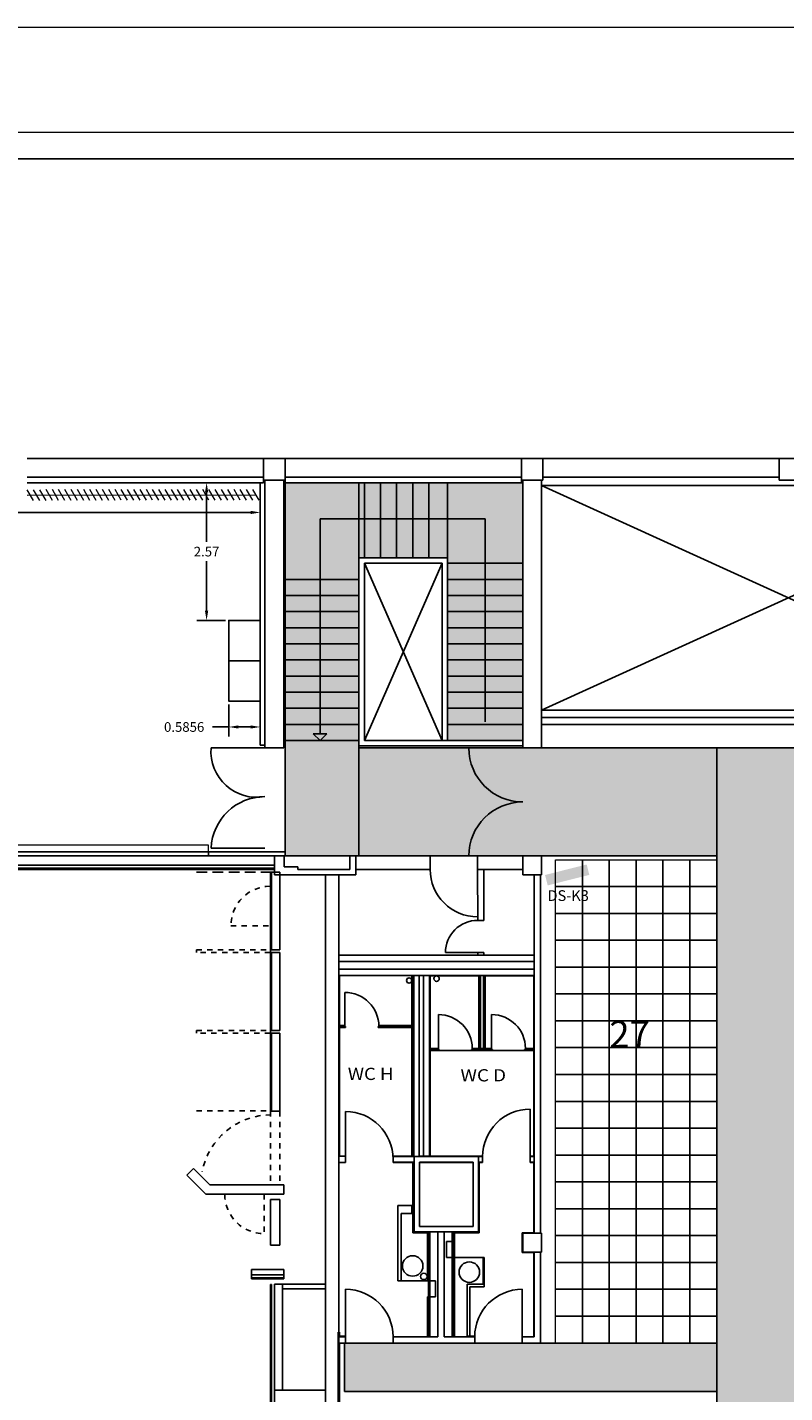
# Model space of a CAD drawing. Units: metres. Extents: x 0 to 123, y -6 to 89.
# Drawn here: x 31 to 45, y 64 to 89 of the extents above; entities that cross this region are included whole.
import ezdxf
from ezdxf.enums import TextEntityAlignment as Align

# ---------------------------------------------------------------- set-up
doc = ezdxf.new("R2010")
doc.units = ezdxf.units.M
for name, pattern in [('AUSGEZOGEN', [0]), ('PUNKT', [0.1, 0, -0.1]), ('STRICHPUNKT', [1.1, 0.8, -0.1, 0.1, -0.1]), ('VERDECKT', [0.27, 0.2, -0.07])]:
    doc.linetypes.add(name, pattern=pattern)
for name, color, linetype, lineweight in [('35 DS-Bildschirme', 7, 'Continuous', 18), ('_Raster Ausstellung', 7, 'STRICHPUNKT', 25), ('_Schriftfeld', 7, 'Continuous', 18), ('Abluft', 7, 'Continuous', 13), ('ARCHITEKTUR', 4, 'Continuous', 13), ('Bemaßung', 80, 'Continuous', 25), ('Fluchtweg', 80, 'Continuous', 25), ('G-TEXT. ACHSEN', 117, 'Continuous', 13), ('Standard', 7, 'Continuous', 25)]:
    doc.layers.add(name, color=color, linetype=linetype, lineweight=lineweight)
doc.layers.add('Ausstellungsfläche m²', color=7, linetype='Continuous')
doc.styles.add('ARIAL', font='arial.ttf')
doc.dimstyles.get("Standard").update_dxf_attribs({"dimtxt": 0.18, "dimasz": 0.18, "dimexe": 0.18, "dimexo": 0.0625, "dimgap": 0.09, "dimtad": 0, "dimtih": 1, "dimtoh": 1, "dimdec": 4, "dimzin": 0, "dimdsep": 46, "dimtxsty": 'Standard', "dimcen": 0.09, "dimadec": 0, "dimazin": 0, "dimtfac": 1, "dimtdec": 4, "dimtofl": 0, "dimtmove": 0, "dimatfit": 3, "dimfxl": 1, "dimtolj": 1, "dimtzin": 0, "dimarcsym": 0})

# ---------------------------------------------------------------- blocks, each defined once
blk = doc.blocks.new('*D70')
at = {"layer": 'Bemaßung', "color": 0, "lineweight": -2, "transparency": 16777216}
for p, q in [((35.217, 80.469), (34.038, 80.469)), ((34.218, 80.289), (34.218, 79.366)), ((34.218, 78.083), (34.218, 79.006)), ((34.569, 77.903), (34.038, 77.903))]:
    blk.add_line(p, q, dxfattribs=at)
at = {"layer": 'Bemaßung', "color": 0, "transparency": 16777216}
for points in [[(34.188, 80.289), (34.248, 80.289), (34.218, 80.469)], [(34.188, 78.083), (34.248, 78.083), (34.218, 77.903)]]:
    blk.add_solid(points, dxfattribs=at)
at = {"layer": 'Bemaßung', "color": 0, "transparency": 16777216, "insert": (34.218, 79.186), "char_height": 0.18, "attachment_point": 5}
blk.add_mtext('\\A1;2.57', dxfattribs=at)
blk = doc.blocks.new('*D71')
at = {"layer": 'Standard', "color": 0, "lineweight": -2, "transparency": 16777216}
for p, q in [((34.632, 76.34), (34.632, 75.74)), ((35.217, 76.34), (35.217, 75.74)), ((34.632, 75.92), (34.325, 75.92)), ((35.037, 75.92), (34.812, 75.92))]:
    blk.add_line(p, q, dxfattribs=at)
at = {"layer": 'Standard', "color": 0, "transparency": 16777216}
for points in [[(34.812, 75.95), (34.812, 75.89), (34.632, 75.92)], [(35.037, 75.95), (35.037, 75.89), (35.217, 75.92)]]:
    blk.add_solid(points, dxfattribs=at)
at = {"layer": 'Standard', "color": 0, "transparency": 16777216, "insert": (33.8, 75.92), "char_height": 0.18, "attachment_point": 5}
blk.add_mtext('\\A1;0.5856', dxfattribs=at)
blk = doc.blocks.new('*D72')
at = {"layer": 'Bemaßung', "color": 0, "lineweight": -2, "transparency": 16777216}
for p, q in [((21.21, 79.088), (21.21, 80.095)), ((35.217, 79.248), (35.217, 80.095)), ((21.39, 79.915), (27.839, 79.915)), ((35.037, 79.915), (28.589, 79.915))]:
    blk.add_line(p, q, dxfattribs=at)
at = {"layer": 'Bemaßung', "color": 0, "transparency": 16777216}
for points in [[(21.39, 79.945), (21.39, 79.885), (21.21, 79.915)], [(35.037, 79.945), (35.037, 79.885), (35.217, 79.915)]]:
    blk.add_solid(points, dxfattribs=at)
at = {"layer": 'Bemaßung', "color": 0, "transparency": 16777216, "insert": (28.214, 79.915), "char_height": 0.18, "attachment_point": 5}
blk.add_mtext('\\A1;14.01', dxfattribs=at)
blk = doc.blocks.new('Rahmen-A0')
at = {"layer": '_Schriftfeld', "color": 7, "linetype": 'Continuous', "lineweight": 18}
for points in [[(-61.5, 44), (61.5, 44), (61.5, -44), (-61.5, -44)], [(-59.45, 42.05), (59.45, 42.05), (59.45, -42.05), (-59.45, -42.05)]]:
    blk.add_lwpolyline(points, close=True, dxfattribs=at)
at = {"layer": '_Schriftfeld', "color": 7, "linetype": 'Continuous', "lineweight": 25}
blk.add_lwpolyline([(-57.4834, 41.55), (58.95, 41.55), (58.95, -41.55), (-57.4834, -41.55)], close=True, dxfattribs=at)

msp = doc.modelspace()

# ---------------------------------------------------------------- hatches: boundary and pattern name
at = {"layer": '35 DS-Bildschirme', "linetype": 'Continuous', "lineweight": 0}
msp.add_hatch(color=4, dxfattribs=at).paths.add_polyline_path([(40.56813, 72.97004), (41.34388, 73.16554), (41.295, 73.35948), (40.51926, 73.16398)])
at = {"layer": 'Fluchtweg'}
h = msp.add_hatch(color=256, dxfattribs=at)
h.paths.add_polyline_path([(37.05495, 80.4686), (38.70485, 80.4686), (38.70485, 79.0683), (37.05495, 79.0683)])
h.paths.add_polyline_path([(37.05495, 73.5187), (35.68005, 73.5187), (35.68005, 80.4686), (37.05495, 80.4686)])
h.paths.add_polyline_path([(40.10495, 75.6683), (38.70485, 75.6683), (38.70485, 80.46867), (40.10495, 80.46867)])
h = msp.add_hatch(color=256, dxfattribs=at)
h.paths.add_polyline_path([(37.05495, 75.5286), (43.71534, 75.5286), (43.71534, 73.5187), (37.05495, 73.5187)])
h.paths.add_polyline_path([(78.60475, 68.8078), (45.54245, 68.8078), (45.54245, 66.5188), (78.59505, 66.5488)])
h.paths.add_polyline_path([(36.66584, 43.5027), (43.71534, 43.5027), (43.71534, 42.49285), (36.66584, 42.49285)])
h.paths.add_polyline_path([(50.81005, 45.0186), (45.54245, 45.0186), (45.54245, 46.8438), (50.81005, 46.8438)])
h = msp.add_hatch(color=256, dxfattribs=at)
h.paths.add_polyline_path([(45.54245, 23.06999), (61.88321, 23.0678), (61.88321, 24.86999), (45.54245, 24.86999)])
h.paths.add_polyline_path([(43.71534, 14.71748), (45.54245, 14.71748), (45.54245, 75.5286), (43.71534, 75.5286)])
h.paths.add_polyline_path([(40.21495, 25.5183), (43.71534, 25.5183), (43.71534, 23.1183), (40.21495, 23.1183)])
h.paths.add_polyline_path([(40.18784, 17.11748), (43.71534, 17.11748), (43.71534, 14.71748), (40.18784, 14.71748)])
h = msp.add_hatch(color=256, dxfattribs=at)
h.paths.add_polyline_path([(36.78364, 63.54475), (43.71534, 63.54475), (43.71534, 64.4486), (36.78364, 64.4486)])
h.paths.add_polyline_path([(59.35495, 23.0678), (61.88321, 23.0678), (61.88321, 22.8028), (59.35495, 22.8028)])

# ---------------------------------------------------------------- linework, layer by layer
at = {"layer": '_Raster Ausstellung', "color": 1, "linetype": 'Continuous', "lineweight": 0}
for points in [[(40.71544, 73.4486), (41.21544, 73.4486), (41.21544, 72.9486), (40.71544, 72.9486)], [(41.21544, 73.4486), (41.71544, 73.4486), (41.71544, 72.9486), (41.21544, 72.9486)], [(41.71544, 73.4486), (42.21544, 73.4486), (42.21544, 72.9486), (41.71544, 72.9486)], [(42.21544, 73.4486), (42.71544, 73.4486), (42.71544, 72.9486), (42.21544, 72.9486)], [(42.21544, 73.4486), (42.71544, 73.4486), (42.71544, 72.9486), (42.21544, 72.9486)], [(42.71544, 73.4486), (43.21544, 73.4486), (43.21544, 72.9486), (42.71544, 72.9486)], [(43.21544, 73.4486), (43.71544, 73.4486), (43.71544, 72.9486), (43.21544, 72.9486)], [(40.71544, 72.9486), (41.21544, 72.9486), (41.21544, 72.4486), (40.71544, 72.4486)], [(41.21544, 72.9486), (41.71544, 72.9486), (41.71544, 72.4486), (41.21544, 72.4486)], [(41.71544, 72.9486), (42.21544, 72.9486), (42.21544, 72.4486), (41.71544, 72.4486)], [(42.21544, 72.9486), (42.71544, 72.9486), (42.71544, 72.4486), (42.21544, 72.4486)], [(42.21544, 72.9486), (42.71544, 72.9486), (42.71544, 72.4486), (42.21544, 72.4486)], [(42.71544, 72.9486), (43.21544, 72.9486), (43.21544, 72.4486), (42.71544, 72.4486)], [(43.21544, 72.9486), (43.71544, 72.9486), (43.71544, 72.4486), (43.21544, 72.4486)], [(40.71544, 72.4486), (41.21544, 72.4486), (41.21544, 71.9486), (40.71544, 71.9486)], [(41.21544, 72.4486), (41.71544, 72.4486), (41.71544, 71.9486), (41.21544, 71.9486)], [(41.71544, 72.4486), (42.21544, 72.4486), (42.21544, 71.9486), (41.71544, 71.9486)], [(42.21544, 72.4486), (42.71544, 72.4486), (42.71544, 71.9486), (42.21544, 71.9486)], [(42.21544, 72.4486), (42.71544, 72.4486), (42.71544, 71.9486), (42.21544, 71.9486)], [(42.71544, 72.4486), (43.21544, 72.4486), (43.21544, 71.9486), (42.71544, 71.9486)], [(43.21544, 72.4486), (43.71544, 72.4486), (43.71544, 71.9486), (43.21544, 71.9486)], [(40.71544, 71.9486), (41.21544, 71.9486), (41.21544, 71.4486), (40.71544, 71.4486)], [(41.21544, 71.9486), (41.71544, 71.9486), (41.71544, 71.4486), (41.21544, 71.4486)], [(41.71544, 71.9486), (42.21544, 71.9486), (42.21544, 71.4486), (41.71544, 71.4486)], [(42.21544, 71.9486), (42.71544, 71.9486), (42.71544, 71.4486), (42.21544, 71.4486)], [(42.21544, 71.9486), (42.71544, 71.9486), (42.71544, 71.4486), (42.21544, 71.4486)], [(42.71544, 71.9486), (43.21544, 71.9486), (43.21544, 71.4486), (42.71544, 71.4486)], [(43.21544, 71.9486), (43.71544, 71.9486), (43.71544, 71.4486), (43.21544, 71.4486)], [(40.71544, 71.4486), (41.21544, 71.4486), (41.21544, 70.9486), (40.71544, 70.9486)], [(41.21544, 71.4486), (41.71544, 71.4486), (41.71544, 70.9486), (41.21544, 70.9486)], [(41.71544, 71.4486), (42.21544, 71.4486), (42.21544, 70.9486), (41.71544, 70.9486)], [(42.21544, 71.4486), (42.71544, 71.4486), (42.71544, 70.9486), (42.21544, 70.9486)], [(42.21544, 71.4486), (42.71544, 71.4486), (42.71544, 70.9486), (42.21544, 70.9486)], [(42.71544, 71.4486), (43.21544, 71.4486), (43.21544, 70.9486), (42.71544, 70.9486)], [(43.21544, 71.4486), (43.71544, 71.4486), (43.71544, 70.9486), (43.21544, 70.9486)], [(40.71544, 70.9486), (41.21544, 70.9486), (41.21544, 70.4486), (40.71544, 70.4486)], [(41.21544, 70.9486), (41.71544, 70.9486), (41.71544, 70.4486), (41.21544, 70.4486)], [(41.71544, 70.9486), (42.21544, 70.9486), (42.21544, 70.4486), (41.71544, 70.4486)], [(42.21544, 70.9486), (42.71544, 70.9486), (42.71544, 70.4486), (42.21544, 70.4486)], [(42.21544, 70.9486), (42.71544, 70.9486), (42.71544, 70.4486), (42.21544, 70.4486)], [(42.71544, 70.9486), (43.21544, 70.9486), (43.21544, 70.4486), (42.71544, 70.4486)], [(43.21544, 70.9486), (43.71544, 70.9486), (43.71544, 70.4486), (43.21544, 70.4486)], [(40.71544, 70.4486), (41.21544, 70.4486), (41.21544, 69.9486), (40.71544, 69.9486)], [(41.21544, 70.4486), (41.71544, 70.4486), (41.71544, 69.9486), (41.21544, 69.9486)], [(41.71544, 70.4486), (42.21544, 70.4486), (42.21544, 69.9486), (41.71544, 69.9486)], [(42.21544, 70.4486), (42.71544, 70.4486), (42.71544, 69.9486), (42.21544, 69.9486)], [(42.21544, 70.4486), (42.71544, 70.4486), (42.71544, 69.9486), (42.21544, 69.9486)], [(42.71544, 70.4486), (43.21544, 70.4486), (43.21544, 69.9486), (42.71544, 69.9486)], [(43.21544, 70.4486), (43.71544, 70.4486), (43.71544, 69.9486), (43.21544, 69.9486)], [(40.71544, 69.9486), (41.21544, 69.9486), (41.21544, 69.4486), (40.71544, 69.4486)], [(41.21544, 69.9486), (41.71544, 69.9486), (41.71544, 69.4486), (41.21544, 69.4486)], [(41.71544, 69.9486), (42.21544, 69.9486), (42.21544, 69.4486), (41.71544, 69.4486)], [(42.21544, 69.9486), (42.71544, 69.9486), (42.71544, 69.4486), (42.21544, 69.4486)], [(42.21544, 69.9486), (42.71544, 69.9486), (42.71544, 69.4486), (42.21544, 69.4486)], [(42.71544, 69.9486), (43.21544, 69.9486), (43.21544, 69.4486), (42.71544, 69.4486)], [(43.21544, 69.9486), (43.71544, 69.9486), (43.71544, 69.4486), (43.21544, 69.4486)], [(40.71544, 69.4486), (41.21544, 69.4486), (41.21544, 68.9486), (40.71544, 68.9486)], [(41.21544, 69.4486), (41.71544, 69.4486), (41.71544, 68.9486), (41.21544, 68.9486)], [(41.71544, 69.4486), (42.21544, 69.4486), (42.21544, 68.9486), (41.71544, 68.9486)], [(42.21544, 69.4486), (42.71544, 69.4486), (42.71544, 68.9486), (42.21544, 68.9486)], [(42.21544, 69.4486), (42.71544, 69.4486), (42.71544, 68.9486), (42.21544, 68.9486)], [(42.71544, 69.4486), (43.21544, 69.4486), (43.21544, 68.9486), (42.71544, 68.9486)], [(43.21544, 69.4486), (43.71544, 69.4486), (43.71544, 68.9486), (43.21544, 68.9486)], [(40.71544, 68.9486), (41.21544, 68.9486), (41.21544, 68.4486), (40.71544, 68.4486)], [(41.21544, 68.9486), (41.71544, 68.9486), (41.71544, 68.4486), (41.21544, 68.4486)], [(41.71544, 68.9486), (42.21544, 68.9486), (42.21544, 68.4486), (41.71544, 68.4486)], [(42.21544, 68.9486), (42.71544, 68.9486), (42.71544, 68.4486), (42.21544, 68.4486)], [(42.21544, 68.9486), (42.71544, 68.9486), (42.71544, 68.4486), (42.21544, 68.4486)], [(42.71544, 68.9486), (43.21544, 68.9486), (43.21544, 68.4486), (42.71544, 68.4486)], [(43.21544, 68.9486), (43.71544, 68.9486), (43.71544, 68.4486), (43.21544, 68.4486)], [(40.71534, 68.4486), (41.21534, 68.4486), (41.21534, 67.9486), (40.71534, 67.9486)], [(41.21534, 68.4486), (41.71534, 68.4486), (41.71534, 67.9486), (41.21534, 67.9486)], [(41.71534, 68.4486), (42.21534, 68.4486), (42.21534, 67.9486), (41.71534, 67.9486)], [(42.21534, 68.4486), (42.71534, 68.4486), (42.71534, 67.9486), (42.21534, 67.9486)], [(42.21534, 68.4486), (42.71534, 68.4486), (42.71534, 67.9486), (42.21534, 67.9486)], [(42.71534, 68.4486), (43.21534, 68.4486), (43.21534, 67.9486), (42.71534, 67.9486)], [(43.21534, 68.4486), (43.71534, 68.4486), (43.71534, 67.9486), (43.21534, 67.9486)], [(40.71534, 67.9486), (41.21534, 67.9486), (41.21534, 67.4486), (40.71534, 67.4486)], [(41.21534, 67.9486), (41.71534, 67.9486), (41.71534, 67.4486), (41.21534, 67.4486)], [(41.71534, 67.9486), (42.21534, 67.9486), (42.21534, 67.4486), (41.71534, 67.4486)], [(42.21534, 67.9486), (42.71534, 67.9486), (42.71534, 67.4486), (42.21534, 67.4486)], [(42.21534, 67.9486), (42.71534, 67.9486), (42.71534, 67.4486), (42.21534, 67.4486)], [(42.71534, 67.9486), (43.21534, 67.9486), (43.21534, 67.4486), (42.71534, 67.4486)], [(43.21534, 67.9486), (43.71534, 67.9486), (43.71534, 67.4486), (43.21534, 67.4486)], [(40.71534, 67.4486), (41.21534, 67.4486), (41.21534, 66.9486), (40.71534, 66.9486)], [(41.21534, 67.4486), (41.71534, 67.4486), (41.71534, 66.9486), (41.21534, 66.9486)], [(41.71534, 67.4486), (42.21534, 67.4486), (42.21534, 66.9486), (41.71534, 66.9486)], [(42.21534, 67.4486), (42.71534, 67.4486), (42.71534, 66.9486), (42.21534, 66.9486)], [(42.21534, 67.4486), (42.71534, 67.4486), (42.71534, 66.9486), (42.21534, 66.9486)], [(42.71534, 67.4486), (43.21534, 67.4486), (43.21534, 66.9486), (42.71534, 66.9486)], [(43.21534, 67.4486), (43.71534, 67.4486), (43.71534, 66.9486), (43.21534, 66.9486)], [(40.71534, 66.9486), (41.21534, 66.9486), (41.21534, 66.4486), (40.71534, 66.4486)], [(41.21534, 66.9486), (41.71534, 66.9486), (41.71534, 66.4486), (41.21534, 66.4486)], [(41.71534, 66.9486), (42.21534, 66.9486), (42.21534, 66.4486), (41.71534, 66.4486)], [(42.21534, 66.9486), (42.71534, 66.9486), (42.71534, 66.4486), (42.21534, 66.4486)], [(42.21534, 66.9486), (42.71534, 66.9486), (42.71534, 66.4486), (42.21534, 66.4486)], [(42.71534, 66.9486), (43.21534, 66.9486), (43.21534, 66.4486), (42.71534, 66.4486)], [(43.21534, 66.9486), (43.71534, 66.9486), (43.71534, 66.4486), (43.21534, 66.4486)], [(40.71544, 66.4486), (41.21544, 66.4486), (41.21544, 65.9486), (40.71544, 65.9486)], [(41.21544, 66.4486), (41.71544, 66.4486), (41.71544, 65.9486), (41.21544, 65.9486)], [(41.71544, 66.4486), (42.21544, 66.4486), (42.21544, 65.9486), (41.71544, 65.9486)], [(42.21544, 66.4486), (42.71544, 66.4486), (42.71544, 65.9486), (42.21544, 65.9486)], [(42.21544, 66.4486), (42.71544, 66.4486), (42.71544, 65.9486), (42.21544, 65.9486)], [(42.71544, 66.4486), (43.21544, 66.4486), (43.21544, 65.9486), (42.71544, 65.9486)], [(43.21544, 66.4486), (43.71544, 66.4486), (43.71544, 65.9486), (43.21544, 65.9486)], [(40.71544, 65.9486), (41.21544, 65.9486), (41.21544, 65.4486), (40.71544, 65.4486)], [(41.21544, 65.9486), (41.71544, 65.9486), (41.71544, 65.4486), (41.21544, 65.4486)], [(41.71544, 65.9486), (42.21544, 65.9486), (42.21544, 65.4486), (41.71544, 65.4486)], [(42.21544, 65.9486), (42.71544, 65.9486), (42.71544, 65.4486), (42.21544, 65.4486)], [(42.21544, 65.9486), (42.71544, 65.9486), (42.71544, 65.4486), (42.21544, 65.4486)], [(42.71544, 65.9486), (43.21544, 65.9486), (43.21544, 65.4486), (42.71544, 65.4486)], [(43.21544, 65.9486), (43.71544, 65.9486), (43.71544, 65.4486), (43.21544, 65.4486)], [(40.71544, 65.4486), (41.21544, 65.4486), (41.21544, 64.9486), (40.71544, 64.9486)], [(41.21544, 65.4486), (41.71544, 65.4486), (41.71544, 64.9486), (41.21544, 64.9486)], [(41.71544, 65.4486), (42.21544, 65.4486), (42.21544, 64.9486), (41.71544, 64.9486)], [(42.21544, 65.4486), (42.71544, 65.4486), (42.71544, 64.9486), (42.21544, 64.9486)], [(42.21544, 65.4486), (42.71544, 65.4486), (42.71544, 64.9486), (42.21544, 64.9486)], [(42.71544, 65.4486), (43.21544, 65.4486), (43.21544, 64.9486), (42.71544, 64.9486)], [(43.21544, 65.4486), (43.71544, 65.4486), (43.71544, 64.9486), (43.21544, 64.9486)], [(40.71534, 64.9486), (41.21534, 64.9486), (41.21534, 64.4486), (40.71534, 64.4486)], [(41.21534, 64.9486), (41.71534, 64.9486), (41.71534, 64.4486), (41.21534, 64.4486)], [(41.71534, 64.9486), (42.21534, 64.9486), (42.21534, 64.4486), (41.71534, 64.4486)], [(42.21534, 64.9486), (42.71534, 64.9486), (42.71534, 64.4486), (42.21534, 64.4486)], [(42.21534, 64.9486), (42.71534, 64.9486), (42.71534, 64.4486), (42.21534, 64.4486)], [(42.71534, 64.9486), (43.21534, 64.9486), (43.21534, 64.4486), (42.71534, 64.4486)], [(43.21534, 64.9486), (43.71534, 64.9486), (43.71534, 64.4486), (43.21534, 64.4486)]]:
    msp.add_lwpolyline(points, close=True, dxfattribs=at)
at = {"layer": 'Abluft'}
for p, q in [((34.84515, 80.14271), (34.72848, 80.34271)), ((34.96176, 80.14283), (34.84508, 80.34283)), ((35.07837, 80.14295), (34.96169, 80.34295)), ((35.19497, 80.14307), (35.07829, 80.34307)), ((30.99687, 80.1387), (30.88019, 80.3387)), ((30.88019, 80.23836), (35.13678, 80.24283)), ((31.11375, 80.13882), (30.99707, 80.33882)), ((31.23036, 80.13895), (31.11368, 80.33895)), ((31.34696, 80.13907), (31.23029, 80.33907)), ((31.46364, 80.13907), (31.34696, 80.33907)), ((31.58018, 80.13931), (31.4635, 80.33931)), ((31.69685, 80.13931), (31.58018, 80.33931)), ((31.81353, 80.13931), (31.69685, 80.33931)), ((31.93, 80.13967), (31.81332, 80.33967)), ((32.0466, 80.1398), (31.92992, 80.3398)), ((32.16321, 80.13992), (32.04653, 80.33992)), ((32.27981, 80.14004), (32.16314, 80.34004)), ((32.39649, 80.14004), (32.27981, 80.34004)), ((32.51317, 80.14004), (32.39649, 80.34004)), ((32.62963, 80.1404), (32.51296, 80.3404)), ((32.74624, 80.14052), (32.62956, 80.34052)), ((32.86285, 80.14065), (32.74617, 80.34065)), ((32.97952, 80.14065), (32.86285, 80.34065)), ((33.0962, 80.14065), (32.97952, 80.34065)), ((33.21288, 80.14065), (33.0962, 80.34065)), ((33.32955, 80.14065), (33.21288, 80.34065)), ((33.44623, 80.14065), (33.32955, 80.34065)), ((33.56291, 80.14065), (33.44623, 80.34065)), ((33.67959, 80.14065), (33.56291, 80.34065)), ((33.7957, 80.14162), (33.67902, 80.34162)), ((33.9123, 80.14174), (33.79563, 80.34174)), ((34.02898, 80.14174), (33.9123, 80.34174)), ((34.14566, 80.14174), (34.02898, 80.34174)), ((34.26212, 80.1421), (34.14544, 80.3421)), ((34.37873, 80.14222), (34.26205, 80.34222)), ((34.4954, 80.14222), (34.37873, 80.34222)), ((34.61194, 80.14247), (34.49526, 80.34247)), ((34.72862, 80.14247), (34.61194, 80.34247))]:
    msp.add_line(p, q, dxfattribs=at)
at = {"layer": 'ARCHITEKTUR'}
for p, q in [((32.76084, 80.18911), (32.76084, 80.18911)), ((34.25293, 73.59204), (34.25293, 73.71937))]:
    msp.add_line(p, q, dxfattribs=at)
at = {"layer": 'ARCHITEKTUR', "color": 7}
msp.add_line((34.25293, 73.71937), (21.86015, 73.71937), dxfattribs=at)
at = {"layer": 'Fluchtweg'}
for points in [[(37.05495, 73.5187), (35.68005, 73.5187), (35.68005, 80.4686), (37.05495, 80.4686)], [(37.05495, 80.4686), (38.70485, 80.4686), (38.70485, 79.0683), (37.05495, 79.0683)], [(40.10495, 75.6683), (38.70485, 75.6683), (38.70485, 80.46867), (40.10495, 80.46867)], [(37.05495, 75.5286), (43.71534, 75.5286), (43.71534, 73.5187), (37.05495, 73.5187)], [(43.71534, 14.71748), (45.54245, 14.71748), (45.54245, 75.5286), (43.71534, 75.5286)], [(36.78364, 63.54475), (43.71534, 63.54475), (43.71534, 64.4486), (36.78364, 64.4486)]]:
    msp.add_lwpolyline(points, close=True, dxfattribs=at)
at = {"layer": 'Standard', "color": 7, "linetype": 'AUSGEZOGEN', "lineweight": 25}
for p, q in [((35.27995, 80.9187), (30.87995, 80.9185)), ((35.27995, 80.9187), (35.68005, 80.9187)), ((35.27995, 80.4686), (35.27995, 80.9187)), ((35.68005, 80.9187), (35.68005, 80.4686)), ((35.68005, 80.9185), (40.08005, 80.9185)), ((40.08005, 80.9185), (40.47985, 80.9185)), ((40.08005, 80.4687), (40.08005, 80.9185)), ((40.47985, 80.9185), (40.47985, 80.5187)), ((40.47985, 80.9185), (44.88015, 80.9185)), ((44.88015, 80.9185), (45.27995, 80.9185)), ((44.88015, 80.5187), (44.88015, 80.9185)), ((35.27995, 80.4686), (30.87995, 80.4686)), ((30.88015, 80.5687), (35.27995, 80.5687)), ((35.68005, 80.5187), (35.27995, 80.5187)), ((35.30515, 80.5187), (35.30515, 75.5286)), ((35.65515, 75.5286), (35.65515, 80.5187)), ((40.07995, 80.5688), (35.68005, 80.5687)), ((40.08005, 80.4687), (35.68005, 80.4686)), ((37.15495, 79.0683), (37.15495, 80.4687)), ((37.45495, 79.0683), (37.45495, 80.4687)), ((37.75495, 79.0683), (37.75495, 80.4687)), ((38.05495, 79.0683), (38.05495, 80.4687)), ((38.35485, 79.0683), (38.35485, 80.4687)), ((40.47985, 80.5187), (40.08005, 80.5187)), ((40.10495, 80.5187), (40.10495, 75.5286)), ((40.45495, 75.5286), (40.45485, 80.5188)), ((40.45485, 80.4188), (49.63505, 80.4188)), ((44.87985, 80.5687), (40.48005, 80.5687)), ((45.27995, 80.5187), (44.88015, 80.5187)), ((39.40495, 79.7933), (36.32995, 79.7935)), ((36.32995, 79.7935), (36.32995, 75.7935)), ((39.40495, 76.0183), (39.40495, 79.7933)), ((37.05495, 75.5685), (37.05495, 79.0683)), ((37.05495, 79.0683), (38.70485, 79.0683)), ((38.60505, 78.9685), (37.15495, 78.9685)), ((37.15495, 78.9685), (37.15495, 75.6683)), ((38.60505, 75.6683), (38.60505, 78.9685)), ((38.70485, 79.0683), (38.70485, 75.6683)), ((38.70485, 78.9685), (40.10495, 78.9685)), ((37.05495, 78.6685), (35.65515, 78.6685)), ((38.70485, 78.6685), (40.10495, 78.6685)), ((37.05495, 78.3683), (35.65515, 78.3683)), ((38.70485, 78.3683), (40.10495, 78.3683)), ((37.05495, 78.0683), (35.65515, 78.0683)), ((38.70485, 78.0683), (40.10495, 78.0683)), ((37.05495, 77.7684), (35.65515, 77.7684)), ((38.70485, 77.7684), (40.10495, 77.7684)), ((37.05495, 77.4684), (35.65515, 77.4684)), ((38.70485, 77.4684), (40.10495, 77.4684)), ((37.05495, 77.1684), (35.65515, 77.1684)), ((38.70485, 77.1684), (40.10495, 77.1684)), ((37.05495, 76.8684), (35.65515, 76.8684)), ((38.70485, 76.8684), (40.10495, 76.8684)), ((37.05495, 76.5685), (35.65515, 76.5685)), ((38.70485, 76.5685), (40.10495, 76.5685)), ((37.05495, 76.2682), (35.65515, 76.2682)), ((38.70485, 76.2682), (40.10495, 76.2682)), ((40.45495, 76.2337), (49.63505, 76.2337)), ((40.45495, 76.0937), (49.63505, 76.0937)), ((37.05495, 75.9683), (35.65515, 75.9683)), ((36.45495, 75.7935), (36.20495, 75.7935)), ((36.20495, 75.7935), (36.32995, 75.6685)), ((36.32995, 75.6685), (36.45495, 75.7935)), ((38.70485, 75.9683), (40.10495, 75.9683)), ((40.45495, 75.9687), (49.63505, 75.9687)), ((35.30515, 75.5286), (34.30035, 75.5289)), ((35.30515, 75.5286), (35.65515, 75.5286)), ((37.05495, 75.6683), (35.65515, 75.6683)), ((40.10495, 75.5685), (37.05495, 75.5685)), ((37.15495, 75.6683), (40.10495, 75.6683)), ((39.10015, 75.5289), (40.10495, 75.5286)), ((40.10495, 75.5286), (40.45495, 75.5286)), ((35.48015, 73.5187), (21.86015, 73.5187)), ((35.30515, 73.66596), (34.30035, 73.66626)), ((35.48015, 73.5187), (35.48015, 73.1687)), ((35.66505, 73.5187), (35.48015, 73.5187)), ((35.66505, 73.3188), (35.66505, 73.5187)), ((36.99875, 73.5186), (36.88505, 73.5187)), ((36.88505, 73.5187), (36.88505, 73.2688)), ((36.99905, 73.1687), (36.99875, 73.5186)), ((36.99905, 73.5187), (38.38005, 73.5186)), ((38.38005, 73.5186), (38.38005, 73.2687)), ((39.10015, 73.5187), (40.10495, 73.5187)), ((39.26485, 73.2688), (39.26485, 73.5187)), ((40.45495, 73.5187), (40.10495, 73.5187)), ((40.10495, 73.5187), (40.10495, 73.1687)), ((40.45495, 73.1687), (40.45495, 73.5187)), ((20.23025, 73.3437), (35.48015, 73.3437)), ((20.23025, 73.2888), (35.48015, 73.2888)), ((35.48015, 73.2687), (20.23025, 73.2687)), ((35.91495, 73.3188), (35.66505, 73.3188)), ((35.91495, 73.2688), (35.91495, 73.3188)), ((36.88505, 73.2688), (35.91495, 73.2688)), ((38.38005, 73.2687), (36.99875, 73.2687)), ((40.10495, 73.2687), (39.26485, 73.2688)), ((39.26525, 72.3188), (39.26485, 73.2688)), ((39.38005, 73.2687), (39.38005, 72.3188)), ((35.57975, 73.2194), (35.40475, 73.2194)), ((35.40475, 73.2194), (35.40475, 71.7693)), ((35.40495, 73.2187), (35.42505, 73.2187)), ((35.40495, 71.7686), (35.40495, 73.2187)), ((35.42505, 73.2187), (35.42505, 71.7686)), ((35.48015, 73.1687), (36.99905, 73.1687)), ((35.57975, 71.7693), (35.57975, 73.2194)), ((36.43015, 73.1686), (36.43015, 43.5027)), ((36.68005, 73.1686), (36.67985, 64.5638)), ((40.10495, 73.1687), (40.45495, 73.1687)), ((40.31985, 73.1687), (40.31975, 66.4938)), ((40.43475, 66.4939), (40.43485, 73.1689)), ((39.26525, 72.319), (39.26525, 72.3188)), ((39.38005, 72.3188), (39.26525, 72.3188)), ((35.40475, 71.7693), (35.57975, 71.7693)), ((35.57975, 71.7193), (35.40475, 71.7193)), ((35.40475, 71.7193), (35.40475, 70.2692)), ((35.40495, 70.2685), (35.40495, 71.7186)), ((35.42505, 71.7186), (35.42505, 70.2685)), ((35.57975, 70.2692), (35.57975, 71.7193)), ((39.26525, 71.7188), (38.66505, 71.7188)), ((39.26525, 71.7188), (39.38005, 71.7188)), ((39.26525, 71.7188), (39.26525, 71.6689)), ((39.38005, 71.7188), (39.38005, 71.6688)), ((40.31975, 71.6688), (36.68005, 71.6685)), ((36.68005, 71.5537), (40.31975, 71.5537)), ((36.67995, 71.4087), (40.31975, 71.4087)), ((40.31975, 71.2936), (36.68005, 71.2936)), ((36.68985, 71.2936), (36.68985, 67.9288)), ((38.03985, 67.9188), (38.03985, 71.2937)), ((38.04505, 70.3638), (38.04505, 71.2937)), ((38.04985, 67.9188), (38.04985, 71.2937)), ((38.06235, 67.9188), (38.06235, 71.2937)), ((38.07485, 67.9188), (38.07485, 71.2937)), ((38.17485, 71.2936), (38.1752, 67.9188)), ((38.25485, 67.9188), (38.25485, 71.2937)), ((38.3698, 67.9188), (38.37015, 71.2936)), ((38.37963, 67.9188), (38.37999, 71.2936)), ((38.37985, 71.2838), (39.29485, 71.2838)), ((39.28485, 71.2838), (39.28485, 69.9338)), ((39.29485, 71.2936), (39.29485, 69.9338)), ((39.31505, 69.9338), (39.31505, 71.2936)), ((39.37495, 71.2936), (39.37495, 69.9338)), ((39.39485, 71.2936), (39.39485, 69.9338)), ((39.39485, 71.2838), (40.30985, 71.2838)), ((39.40485, 71.2838), (39.40485, 69.9338)), ((40.30985, 71.2838), (40.30985, 67.9188)), ((36.79059, 70.3438), (36.79059, 70.97847)), ((38.53514, 69.9338), (38.53514, 70.5638)), ((38.53514, 69.9338), (38.53514, 70.5638)), ((39.52543, 69.9338), (39.52543, 70.5638)), ((39.52543, 69.9338), (39.52543, 70.5638)), ((35.40475, 70.2692), (35.57975, 70.2692)), ((35.57975, 70.2194), (35.40495, 70.2194)), ((35.40495, 70.2194), (35.40495, 68.7686)), ((35.40495, 68.7686), (35.40495, 70.2187)), ((35.42505, 70.2187), (35.42505, 68.7686)), ((35.57975, 68.7686), (35.57975, 70.2194)), ((36.68984, 70.36365), (36.79059, 70.36366)), ((36.68985, 70.34379), (36.8057, 70.3438)), ((36.68985, 70.32379), (36.8057, 70.3238)), ((36.8057, 70.3438), (36.8057, 70.3238)), ((37.41015, 70.3438), (37.41015, 70.32371)), ((38.03985, 70.3438), (37.41015, 70.3438)), ((38.03985, 70.3238), (37.41015, 70.3238)), ((37.42526, 70.3638), (37.42526, 70.3438)), ((38.03985, 70.3638), (37.42526, 70.3638)), ((38.37985, 69.9338), (38.53485, 69.9338)), ((38.53485, 69.9338), (38.53485, 69.9138)), ((39.16514, 69.9338), (39.16485, 69.9138)), ((39.16485, 69.9338), (39.52485, 69.9338)), ((39.52485, 69.9338), (39.52485, 69.9138)), ((40.15485, 69.9138), (40.15514, 69.9338)), ((40.15514, 69.9338), (40.30985, 69.9338)), ((38.37985, 69.9138), (38.54985, 69.9138)), ((38.37985, 69.8938), (40.30985, 69.8938)), ((38.54985, 69.9138), (38.54985, 69.8938)), ((39.14985, 69.9138), (39.14985, 69.8938)), ((39.14985, 69.9138), (39.53985, 69.9138)), ((39.53985, 69.9138), (39.53985, 69.8938)), ((40.13985, 69.9138), (40.30985, 69.9138)), ((40.13985, 69.9138), (40.13985, 69.8938)), ((35.40495, 68.7686), (35.57975, 68.7686)), ((36.80485, 68.7588), (36.80485, 67.9288)), ((40.24235, 67.919), (40.24235, 68.804)), ((36.67985, 67.9288), (36.80485, 67.9288)), ((36.80485, 67.9288), (36.80485, 67.8088)), ((37.68985, 67.9288), (37.68985, 67.8088)), ((37.68985, 67.9288), (38.03985, 67.9288)), ((37.68985, 67.9188), (38.07981, 67.9188)), ((38.07981, 66.51842), (38.07981, 67.9188)), ((38.07981, 67.9188), (39.35735, 67.9188)), ((38.1752, 67.9288), (39.3574, 67.9288)), ((39.27981, 67.9188), (39.27981, 66.51842)), ((39.35735, 67.9288), (39.35735, 67.8088)), ((40.24235, 67.9288), (40.30985, 67.9288)), ((40.24235, 67.919), (40.24235, 67.8088)), ((40.24235, 67.9188), (40.31977, 67.9188)), ((33.97499, 67.69675), (33.85125, 67.573)), ((34.27734, 67.3944), (33.97499, 67.69675)), ((36.80485, 67.8088), (36.67985, 67.8088)), ((37.68985, 67.8188), (38.07981, 67.8188)), ((37.68985, 67.8088), (38.07981, 67.8088)), ((38.05485, 67.8088), (38.05485, 66.4988)), ((38.06485, 67.8088), (38.06485, 67.0088)), ((38.17981, 66.6188), (38.17981, 67.81842)), ((38.17981, 67.81842), (39.17985, 67.81842)), ((38.17981, 67.8088), (39.17985, 67.8088)), ((39.17985, 67.81842), (39.17985, 66.6188)), ((39.27981, 67.8188), (39.35735, 67.8188)), ((39.35735, 67.8088), (39.28985, 67.8088)), ((39.28985, 67.8088), (39.28985, 66.5029)), ((40.24235, 67.8188), (40.31977, 67.8188)), ((40.24235, 67.8088), (40.30985, 67.8088)), ((40.30985, 67.8188), (40.30985, 66.5029)), ((33.85125, 67.573), (34.20485, 67.2194)), ((35.65475, 67.3944), (34.27734, 67.3944)), ((35.65475, 67.2194), (35.65475, 67.3944)), ((34.20485, 67.2194), (35.65475, 67.2194)), ((35.57975, 67.1193), (35.40475, 67.1193)), ((35.40475, 67.1193), (35.40475, 66.2687)), ((35.57975, 66.2687), (35.57975, 67.1193)), ((38.07985, 67.0088), (37.77985, 67.0088)), ((37.77985, 67.0088), (37.77985, 65.6088)), ((38.03985, 66.8588), (38.03985, 67.0088)), ((38.03985, 66.8588), (37.83985, 66.8588)), ((37.83985, 66.8588), (37.83985, 65.6088)), ((39.17985, 66.6188), (38.17981, 66.6188)), ((38.05485, 66.4988), (38.32985, 66.4988)), ((39.27981, 66.51842), (38.07981, 66.51842)), ((38.32985, 66.4988), (38.32985, 65.6088)), ((38.34985, 66.51842), (38.34985, 64.5638)), ((38.34985, 66.5029), (38.34985, 64.5638)), ((38.36235, 66.51842), (38.36235, 64.5638)), ((38.37485, 66.51842), (38.37485, 64.5638)), ((38.52485, 66.51842), (38.52485, 64.5638)), ((38.63985, 64.5638), (38.63985, 66.51842)), ((38.78985, 66.51842), (38.78985, 64.5638)), ((38.80235, 66.51842), (38.80235, 64.5638)), ((38.81485, 66.51842), (38.81485, 64.5638)), ((38.83485, 66.51842), (38.83485, 64.5638)), ((39.28985, 66.5029), (38.83485, 66.5029)), ((40.30985, 66.5029), (40.09495, 66.5029)), ((40.09495, 66.5029), (40.09495, 66.1329)), ((40.10485, 66.1429), (40.10495, 66.4939)), ((40.10495, 66.4939), (40.45485, 66.4939)), ((40.45485, 66.4939), (40.45495, 66.1429)), ((35.40475, 66.2687), (35.57975, 66.2687)), ((38.83485, 66.3416), (38.68485, 66.3416)), ((38.68485, 66.3416), (38.68485, 66.0436)), ((40.09495, 66.1329), (40.30985, 66.1329)), ((40.45495, 66.1429), (40.10485, 66.1429)), ((40.30985, 66.1329), (40.30985, 64.5736)), ((40.31985, 64.5636), (40.31985, 66.1429)), ((40.31985, 66.1429), (40.43485, 66.1429)), ((40.43485, 66.1429), (40.43485, 64.4486)), ((38.68485, 66.0436), (39.38485, 66.0436)), ((39.36985, 66.0429), (39.36985, 65.5429)), ((39.38485, 66.0436), (39.38485, 65.4929)), ((35.05475, 65.6436), (35.05475, 65.8186)), ((35.05475, 65.8186), (35.65455, 65.8186)), ((35.05475, 65.7186), (35.65455, 65.7186)), ((35.65495, 65.663), (35.05475, 65.663)), ((35.05475, 65.663), (35.05475, 65.6436)), ((35.05475, 65.6436), (35.65495, 65.6436)), ((35.65455, 65.8186), (35.65455, 65.6436)), ((37.77985, 65.6088), (38.47985, 65.6088)), ((38.47985, 65.6088), (38.47985, 65.3108)), ((35.40735, 65.53777), (35.42745, 65.53777)), ((35.40735, 61.51267), (35.40735, 65.53777)), ((35.42745, 65.53777), (35.42745, 61.51267)), ((35.47985, 63.5687), (35.47985, 65.5436)), ((36.80485, 64.5638), (36.80485, 65.449)), ((39.36985, 65.5429), (39.06985, 65.5429)), ((39.06985, 65.5429), (39.06985, 64.5636)), ((39.38485, 65.4929), (39.11985, 65.4929)), ((39.11985, 65.4929), (39.11985, 64.5738)), ((40.09485, 64.5637), (40.09485, 65.44875)), ((38.47985, 65.3108), (38.32985, 65.3108)), ((38.32985, 65.3108), (38.32985, 64.5638)), ((36.69364, 64.6488), (36.66584, 64.6488)), ((36.66584, 64.6488), (36.66584, 43.5027)), ((36.69364, 64.5638), (36.69364, 64.6488)), ((36.67985, 64.5638), (36.80485, 64.5638)), ((36.67985, 64.4488), (36.67985, 64.5638)), ((36.80485, 64.4488), (36.67985, 64.4488)), ((36.67985, 64.4488), (36.68005, 43.5027)), ((36.80485, 64.5738), (36.69364, 64.5738)), ((36.69364, 43.5027), (36.69364, 64.4488)), ((36.80485, 64.5638), (36.80485, 64.4488)), ((38.52485, 64.5638), (37.69005, 64.5638)), ((37.69005, 64.5638), (37.69005, 64.4487)), ((37.69005, 64.4487), (39.20985, 64.4487)), ((39.20986, 64.5636), (38.63985, 64.5638)), ((39.20986, 64.5738), (39.06985, 64.5738)), ((39.20985, 64.4487), (39.20986, 64.5636)), ((39.20986, 64.5636), (39.20986, 64.5738)), ((40.09485, 64.5637), (40.31985, 64.5636)), ((40.09485, 64.4486), (40.09485, 64.5636)), ((40.43485, 64.4486), (40.09485, 64.4486)), ((40.30985, 64.5736), (40.31985, 64.5736)), ((36.43015, 63.5687), (35.47985, 63.5687)), ((35.47985, 63.5687), (35.47985, 48.0237)), ((35.65485, 63.5687), (35.47985, 63.5687))]:
    msp.add_line(p, q, dxfattribs=at)
at = {"layer": 'Standard'}
for p, q in [((35.21745, 80.4686), (35.21745, 77.90232)), ((40.45485, 80.4188), (49.63505, 76.2337)), ((40.45495, 76.2337), (49.63505, 80.4188)), ((38.60505, 78.9685), (37.15495, 75.6683)), ((37.15495, 78.9685), (38.60505, 75.6683)), ((34.63184, 77.15286), (35.21745, 77.15232)), ((35.21745, 76.40232), (35.21745, 75.58053)), ((35.21745, 75.58053), (35.30548, 75.58053)), ((21.85434, 73.59204), (35.66377, 73.59204)), ((34.25293, 73.59204), (34.25293, 73.51275)), ((35.62995, 65.5436), (35.47985, 65.5436)), ((35.62995, 63.5687), (35.62995, 65.5436)), ((35.62995, 65.5436), (36.43015, 65.5436)), ((35.6334, 65.45562), (36.42975, 65.45562))]:
    msp.add_line(p, q, dxfattribs=at)
at = {"layer": 'Standard', "color": 7, "linetype": 'VERDECKT', "lineweight": 25}
msp.add_line((34.02915, 73.2194), (35.40415, 73.2194), dxfattribs=at)
at = {"layer": 'Standard', "color": 7, "linetype": 'PUNKT', "lineweight": 25}
for p, q in [((34.67008, 72.2194), (35.40495, 72.2194)), ((34.02915, 71.7693), (35.40495, 71.7693)), ((34.02915, 71.7186), (34.02915, 71.7693)), ((35.40495, 71.7186), (34.02915, 71.7186)), ((35.40495, 71.7693), (35.40495, 71.7186)), ((35.42505, 71.7686), (35.40495, 71.7686)), ((35.40495, 71.7186), (35.42505, 71.7186)), ((34.02915, 70.2692), (35.40495, 70.2692)), ((34.02915, 70.2187), (34.02915, 70.2692)), ((35.40495, 70.2187), (34.02915, 70.2187)), ((35.40495, 70.2692), (35.40495, 70.2187)), ((35.42505, 70.2685), (35.40495, 70.2685)), ((35.40495, 70.2187), (35.42505, 70.2187)), ((34.02915, 68.7693), (35.40495, 68.7693)), ((35.40495, 68.7686), (35.40475, 67.40822)), ((35.42505, 68.7686), (35.40495, 68.7686)), ((35.57975, 68.7693), (35.57975, 67.3944)), ((35.28975, 67.2194), (35.28975, 66.48447))]:
    msp.add_line(p, q, dxfattribs=at)
at = {"layer": 'Standard'}
for points in [[(35.21745, 76.40232), (35.21745, 77.90232), (34.63184, 77.90286), (34.63184, 76.40286)], [(34.63184, 77.90286), (34.63184, 76.40286), (34.63184, 76.40286), (34.63184, 77.90286)]]:
    msp.add_lwpolyline(points, close=True, dxfattribs=at)
at = {"layer": 'Standard', "color": 7, "linetype": 'AUSGEZOGEN', "lineweight": 25}
for centre, radius in [((37.98985, 71.1988), 0.05), ((38.49975, 71.2336), 0.05), ((38.05485, 65.8838), 0.1905), ((39.10985, 65.7686), 0.1905), ((38.2619, 65.68871), 0.05994)]:
    msp.add_circle(centre, radius, dxfattribs=at)
for centre, radius, start, end in [((35.15295, 75.46549), 0.85496, 175.746468, 280.254139), ((40.10538, 75.52903), 1.00523, 180.0072, 269.975696), ((35.30659, 73.61539), 1.00752, 90.081721, 177.106054), ((40.10495, 73.5187), 1.0051, 90, 180), ((39.26505, 73.2687), 0.885, 180, 270), ((39.26491, 71.71894), 0.59986, 89.967378, 180.013509), ((36.79059, 70.3438), 0.63467, 0, 90), ((38.53514, 69.9338), 0.63, 0, 90), ((38.53514, 69.9338), 0.63, 0, 90), ((39.52543, 69.9338), 0.63, 0, 90), ((39.52543, 69.9338), 0.63, 0, 90), ((36.80485, 67.8738), 0.885, 0, 90), ((40.24235, 67.919), 0.885, 90, 180), ((36.80485, 64.5638), 0.8852, 0, 90), ((40.09485, 64.5637), 0.88504, 90, 179.974557)]:
    msp.add_arc(centre, radius, start, end, dxfattribs=at)
at = {"layer": 'Standard', "color": 7, "linetype": 'PUNKT', "lineweight": 25}
for centre, radius, start, end in [((35.40495, 72.2194), 0.73487, 90, 180), ((35.41857, 67.3944), 1.30453, 90, 169.35788), ((35.28975, 67.2194), 0.73493, 180, 270)]:
    msp.add_arc(centre, radius, start, end, dxfattribs=at)

# ---------------------------------------------------------------- block references
at = {"layer": '_Schriftfeld', "color": 7}
msp.add_blockref('Rahmen-A0', (61.18575, 44.94858), dxfattribs=at)

# ---------------------------------------------------------------- texts
at = {"layer": '35 DS-Bildschirme', "color": 0, "linetype": 'Continuous', "lineweight": 0, "insert": (40.56377, 72.8802), "char_height": 0.2, "attachment_point": 1}
msp.add_mtext_dynamic_manual_height_columns('DS-K3 ', width=1.0152537, gutter_width=1, heights=[0], dxfattribs=at)
at = {"layer": 'Ausstellungsfläche m²', "insert": (41.71544, 70.4486), "char_height": 0.5, "attachment_point": 1}
msp.add_mtext_dynamic_manual_height_columns('{\\fArial|b1|i0|c0|p34;27}', width=1.5, gutter_width=1, heights=[0], dxfattribs=at)
at = {"layer": 'G-TEXT. ACHSEN', "color": 7, "style": 'ARIAL', "width": 1.002393}
for s, p, p2 in [('WC H', (36.8472, 69.34661), (37.69607, 69.34661)), ('WC D', (38.94464, 69.32042), (39.79351, 69.32042))]:
    msp.add_text(s, height=0.227376, dxfattribs=at).set_placement(p, p2, align=Align.FIT)

# ---------------------------------------------------------------- dimensions: what is measured, and where the dimension line sits
at = {"layer": 'Bemaßung'}
dim = msp.add_linear_dim(base=(34.21784, 80.4686), p1=(34.63184, 77.90286), p2=(35.27995, 80.4686), angle=90, dimstyle='Standard', override={"dimdec": 2}, dxfattribs=at)
dim.commit()
dim.dimension.update_dxf_attribs({"geometry": '*D70', "text_midpoint": (34.21784, 79.18573)})
dim = msp.add_linear_dim(base=(21.20985, 79.91472), p1=(35.21745, 79.18546), p2=(21.20985, 79.02546), dimstyle='Standard', override={"dimdec": 2}, dxfattribs=at)
dim.commit()
dim.dimension.update_dxf_attribs({"geometry": '*D72', "text_midpoint": (28.21365, 79.91472), "dimtype": 160})
at = {"layer": 'Standard'}
dim = msp.add_linear_dim(base=(35.21745, 75.92006), p1=(34.63184, 76.40232), p2=(35.21745, 76.40232), dimstyle='Standard', dxfattribs=at)
dim.commit()
dim.dimension.update_dxf_attribs({"geometry": '*D71', "text_midpoint": (33.80019, 75.92006), "dimtype": 160})

doc.saveas('drawing.dxf')
